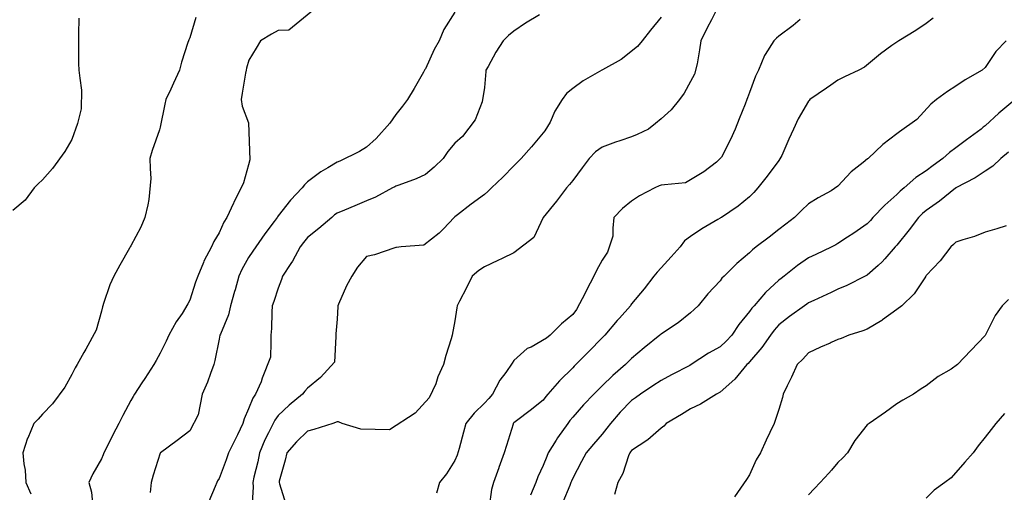
# Model space of a CAD drawing. Units: feet. Extents: x 2003557 to 2035789, y 13703733 to 13737231.
# Drawn here: x 2028142 to 2028580, y 13721101 to 13721312 of the extents above; entities that cross this region are included whole.
import ezdxf

# ---------------------------------------------------------------- set-up
doc = ezdxf.new("R2010")
doc.units = ezdxf.units.FT
doc.header["$MEASUREMENT"] = 0
doc.linetypes.add('HIDDEN2', pattern=[0.1875, 0.125, -0.0625])
doc.layers.add('CE-TOPO-MAJR', color=14, linetype='HIDDEN2')
doc.layers.add('CE-TOPO-MINR', color=13, linetype='HIDDEN2')

msp = doc.modelspace()

# ---------------------------------------------------------------- linework, layer by layer
at = {"layer": 'CE-TOPO-MAJR', "color": 14, "linetype": 'Continuous', "lineweight": -3, "flags": 128}
for points, elevation in [([(2028335.46, 13721315.42), (2028330.46, 13721307.68), (2028328.52, 13721302.68), (2028326.25, 13721298.76), (2028322.33, 13721290.16), (2028322.08, 13721289.8), (2028321.94, 13721289.55), (2028321.42, 13721288.64), (2028317.34, 13721281.41), (2028314.33, 13721276.42), (2028312.04, 13721273.58), (2028309.2, 13721269.76), (2028306.5, 13721265.99), (2028300.34, 13721259.03), (2028296.07, 13721255.26), (2028293, 13721253.24), (2028284.16, 13721248.95), (2028282.94, 13721248.52), (2028278.78, 13721246), (2028275.69, 13721244.29), (2028269.81, 13721239.71), (2028268.38, 13721238.47), (2028267.34, 13721237.04), (2028262.15, 13721231.57), (2028256.68, 13721224.58), (2028256.39, 13721224.2), (2028256.21, 13721223.91), (2028254.88, 13721222.11), (2028250.82, 13721216.64), (2028246.71, 13721210.78), (2028245.47, 13721208.86), (2028243.55, 13721205.98), (2028240.56, 13721200.64), (2028239.2, 13721197.65), (2028237.52, 13721191.61), (2028237.29, 13721190.79), (2028235.51, 13721184.52), (2028234.53, 13721180.42), (2028230.93, 13721171.89), (2028230.77, 13721171.39), (2028230.43, 13721169.6), (2028228.53, 13721160.15), (2028227.97, 13721158.26), (2028226.47, 13721154.31), (2028225.15, 13721150.41), (2028222.87, 13721145.13), (2028221.99, 13721140.44), (2028221.09, 13721135.8), (2028217.3, 13721128.75), (2028211.71, 13721124.46), (2028204.22, 13721118.88), (2028204.2, 13721118.84), (2028204.17, 13721118.78), (2028201, 13721108.91), (2028200.08, 13721105.75), (2028199.63, 13721101.21)], 965), ([(2028548.62, 13721312.71), (2028545.52, 13721310.39), (2028540.93, 13721307.27), (2028533.31, 13721302.68), (2028532.39, 13721302.12), (2028530.23, 13721300.52), (2028525.09, 13721296.85), (2028517.95, 13721290.86), (2028515.42, 13721289.55), (2028509.16, 13721286.53), (2028506.14, 13721285.08), (2028503, 13721282.91), (2028501.02, 13721281.54), (2028493.69, 13721276.42), (2028493.34, 13721276.08), (2028493.01, 13721275.75), (2028488.5, 13721267.8), (2028486.3, 13721263.29), (2028484.35, 13721258.83), (2028481.18, 13721251.46), (2028479.88, 13721249.32), (2028474.61, 13721242.3), (2028470.41, 13721237.04), (2028468.72, 13721235.07), (2028466.75, 13721233.14), (2028461.75, 13721228.9), (2028454.23, 13721223.91), (2028453.86, 13721223.67), (2028453.62, 13721223.52), (2028452.65, 13721222.93), (2028445.55, 13721218.85), (2028440.49, 13721215.35), (2028437.83, 13721213.44), (2028435.85, 13721210.78), (2028431.88, 13721206.25), (2028427.36, 13721201.35), (2028425.59, 13721199.42), (2028424.14, 13721197.65), (2028419.81, 13721192.07), (2028414.23, 13721185.3), (2028413.89, 13721184.86), (2028413.67, 13721184.52), (2028408.75, 13721179.04), (2028407.72, 13721177.9), (2028402.26, 13721171.39), (2028401.7, 13721170.8), (2028401.1, 13721170.2), (2028395.22, 13721164.14), (2028389.42, 13721158.26), (2028388.68, 13721157.55), (2028387.97, 13721156.87), (2028382.03, 13721151.07), (2028376.9, 13721145.13), (2028375.98, 13721144), (2028374.84, 13721142.46), (2028369.05, 13721137.8), (2028362.89, 13721133.18), (2028361.72, 13721132.29), (2028361.58, 13721132.13), (2028361.47, 13721132), (2028361.36, 13721131.65), (2028358.43, 13721122.16), (2028357.48, 13721118.87), (2028355.08, 13721112.39), (2028354.99, 13721112.15), (2028352.62, 13721105.75), (2028351.78, 13721102.56), (2028350.79, 13721094.82)], 970), ([(2028582.21, 13721187.22), (2028579.35, 13721184.52), (2028576.21, 13721180.09), (2028571.93, 13721171.54), (2028571.78, 13721171.29), (2028565.46, 13721164.58), (2028559.45, 13721158.26), (2028556.58, 13721156.19), (2028550.84, 13721152.94), (2028545.52, 13721148.82), (2028543.26, 13721147.39), (2028539.77, 13721145.13), (2028535.13, 13721142.39), (2028532.39, 13721140.74), (2028527.37, 13721137.02), (2028520.06, 13721132), (2028519.58, 13721131.69), (2028519.26, 13721131.38), (2028513.7, 13721124.44), (2028510.37, 13721118.87), (2028508.33, 13721116.68), (2028506.13, 13721114.57), (2028503.28, 13721111.25), (2028502.05, 13721109.83), (2028498.23, 13721105.74), (2028495.79, 13721102.96), (2028493.01, 13721100.15)], 975)]:
    msp.add_lwpolyline(points, dxfattribs=dict(at, elevation=elevation))
at = {"layer": 'CE-TOPO-MINR', "color": 13, "linetype": 'Continuous', "lineweight": -3, "flags": 128}
for points, elevation in [([(2028287.58, 13721328.94), (2028261.43, 13721307.42), (2028256.68, 13721307.22), (2028253.78, 13721305.58), (2028248.82, 13721302.68), (2028246.87, 13721299.36), (2028243.56, 13721293.96), (2028242.6, 13721290.51), (2028242.4, 13721289.55), (2028242.17, 13721288.17), (2028240.61, 13721279.37), (2028240.15, 13721276.42), (2028240.65, 13721273.52), (2028243.55, 13721266.09), (2028244.1, 13721249.62), (2028243.55, 13721247.4), (2028241.28, 13721239.31), (2028236.9, 13721230.57), (2028236.78, 13721230.26), (2028233.85, 13721223.91), (2028232.48, 13721221.85), (2028230.43, 13721216.99), (2028228.06, 13721213.15), (2028227.01, 13721210.78), (2028223.64, 13721204.43), (2028223.41, 13721203.76), (2028220.85, 13721197.65), (2028219.91, 13721195.04), (2028217.3, 13721186.97), (2028216.51, 13721185.31), (2028213.87, 13721181.1), (2028211.3, 13721177.39), (2028207.98, 13721171.39), (2028206.82, 13721168.74), (2028204.17, 13721163.36), (2028202.36, 13721160.07), (2028201.36, 13721158.26), (2028197.31, 13721151.99), (2028196, 13721150.1), (2028192.63, 13721145.13), (2028192.1, 13721144.07), (2028191.04, 13721142.28), (2028187.54, 13721135.51), (2028185.76, 13721132), (2028183.02, 13721126.9), (2028180.14, 13721121.1), (2028179, 13721118.88), (2028178.7, 13721118.08), (2028177.91, 13721116.29), (2028174.13, 13721109.52), (2028172.3, 13721105.75), (2028173.47, 13721101.3), (2028174.01, 13721096.51)], 964), ([(2028167.85, 13721312.74), (2028167.79, 13721305.69), (2028167.71, 13721302.68), (2028167.76, 13721299.71), (2028167.76, 13721292.54), (2028167.81, 13721289.55), (2028168.28, 13721286.06), (2028169.05, 13721280.69), (2028168.9, 13721272.31), (2028167.24, 13721265.76), (2028164.78, 13721258.7), (2028161.67, 13721253.28), (2028156.15, 13721245.67), (2028151.65, 13721240.73), (2028149.77, 13721238.92), (2028147.89, 13721237.04), (2028143.9, 13721231.66), (2028138.52, 13721226.91)], 962), ([(2028220.08, 13721313.03), (2028217.3, 13721304.01), (2028216.87, 13721303.11), (2028216.7, 13721302.68), (2028216.46, 13721301.84), (2028213.65, 13721293.2), (2028212.69, 13721289.55), (2028210, 13721283.73), (2028208.81, 13721281.07), (2028206.71, 13721276.42), (2028206.25, 13721274.34), (2028204.17, 13721264.18), (2028203.99, 13721263.48), (2028203.86, 13721262.99), (2028200.59, 13721253.75), (2028199.53, 13721250.17), (2028199.68, 13721245.68), (2028199.94, 13721241.26), (2028198.99, 13721231.86), (2028198.55, 13721229.53), (2028197.28, 13721223.91), (2028195.46, 13721219.48), (2028191.04, 13721211.17), (2028190.79, 13721210.78), (2028190.47, 13721210.21), (2028186.08, 13721202.61), (2028183.48, 13721197.65), (2028181.7, 13721193.86), (2028178.88, 13721185.49), (2028178.5, 13721184.52), (2028178.35, 13721184.08), (2028177.91, 13721182.14), (2028175.65, 13721173.65), (2028170.99, 13721165.18), (2028170.15, 13721163.63), (2028167.08, 13721158.26), (2028166.19, 13721156.85), (2028164.78, 13721153.82), (2028161.68, 13721148.24), (2028156.09, 13721140.7), (2028151.65, 13721136.16), (2028149.69, 13721133.96), (2028147.87, 13721132.01), (2028145.07, 13721125.46), (2028145.06, 13721125.41), (2028142.92, 13721118.88), (2028143.33, 13721114.07), (2028143.94, 13721111.17), (2028144.29, 13721105.75), (2028146.54, 13721100.64)], 963), ([(2028373.22, 13721314.19), (2028367, 13721310.53), (2028361.72, 13721306.94), (2028359.36, 13721305.04), (2028356.99, 13721302.68), (2028353.72, 13721297.54), (2028350.3, 13721291.26), (2028349.32, 13721289.55), (2028349.24, 13721288.9), (2028348.59, 13721281.87), (2028347.59, 13721275.43), (2028344.49, 13721267.4), (2028338.82, 13721259.93), (2028335.46, 13721256.94), (2028332.38, 13721253.24), (2028330.18, 13721250.17), (2028326.18, 13721246.31), (2028322.33, 13721243.1), (2028318.22, 13721241.15), (2028310.43, 13721238.26), (2028309.2, 13721237.76), (2028308.71, 13721237.53), (2028307.61, 13721237.04), (2028300.15, 13721232.96), (2028296.07, 13721231.22), (2028290.87, 13721229.11), (2028286.24, 13721227.2), (2028282.94, 13721225.85), (2028281.87, 13721224.98), (2028280.56, 13721223.91), (2028274.77, 13721218.95), (2028269.81, 13721214.92), (2028267.94, 13721212.65), (2028266.52, 13721210.78), (2028263.07, 13721204.4), (2028262.31, 13721203.28), (2028258.69, 13721197.65), (2028258.17, 13721196.16), (2028256.68, 13721192.31), (2028254.73, 13721186.47), (2028254.04, 13721184.52), (2028253.81, 13721181.65), (2028253.69, 13721174.38), (2028253.41, 13721171.39), (2028253.37, 13721168.08), (2028253.31, 13721161.64), (2028249.64, 13721152.17), (2028249.05, 13721150.63), (2028246.55, 13721145.13), (2028245.35, 13721143.34), (2028243.55, 13721138.49), (2028241.5, 13721134.06), (2028240.98, 13721132), (2028238.55, 13721127), (2028237.53, 13721124.9), (2028234.61, 13721118.88), (2028233.49, 13721115.81), (2028230.42, 13721107.53), (2028229.72, 13721106.46), (2028229.33, 13721105.75), (2028228.61, 13721103.93), (2028225.8, 13721097.25)], 966), ([(2028427.36, 13721313.21), (2028422.62, 13721307.42), (2028418.86, 13721302.68), (2028416.86, 13721300.05), (2028409.52, 13721294.27), (2028401.27, 13721289.72), (2028400.96, 13721289.55), (2028392.66, 13721284.87), (2028387.97, 13721281.39), (2028385.2, 13721279.2), (2028383.3, 13721276.42), (2028379.94, 13721271.33), (2028377.86, 13721266.31), (2028375.6, 13721262.54), (2028374.85, 13721261.57), (2028369.64, 13721255.37), (2028365.05, 13721250.17), (2028363.34, 13721248.54), (2028361.72, 13721246.87), (2028356.88, 13721241.87), (2028351.72, 13721237.04), (2028350.11, 13721235.52), (2028348.59, 13721234.07), (2028342.71, 13721229.79), (2028336.59, 13721225.04), (2028335.46, 13721224.17), (2028335.2, 13721223.91), (2028330.31, 13721218.76), (2028328.44, 13721216.89), (2028321.59, 13721211.52), (2028311.58, 13721210.78), (2028309.48, 13721210.5), (2028309.2, 13721210.45), (2028308.76, 13721210.34), (2028299.65, 13721207.2), (2028296.07, 13721206.47), (2028292.05, 13721201.67), (2028289.51, 13721197.65), (2028287.19, 13721193.4), (2028283.64, 13721185.22), (2028283.31, 13721184.52), (2028283.29, 13721184.17), (2028282.94, 13721178.5), (2028282.42, 13721171.91), (2028282.42, 13721171.39), (2028282.4, 13721170.85), (2028281.86, 13721159.34), (2028275.53, 13721152.54), (2028269.81, 13721147.8), (2028268.54, 13721146.4), (2028267.53, 13721145.13), (2028261.6, 13721140.21), (2028256.68, 13721135.5), (2028255.21, 13721133.48), (2028254.52, 13721132), (2028252.45, 13721127.77), (2028250.82, 13721124.74), (2028248.44, 13721118.88), (2028247.6, 13721114.83), (2028245.9, 13721108.1), (2028245.38, 13721105.75), (2028245.51, 13721103.79), (2028245, 13721094.06)], 967), ([(2028451.82, 13721315.81), (2028449.84, 13721312.03), (2028447.91, 13721308.39), (2028445, 13721302.68), (2028444.48, 13721298.69), (2028443.38, 13721292.44), (2028442.22, 13721287.83), (2028440.49, 13721284.48), (2028437.61, 13721279.3), (2028435.59, 13721276.42), (2028431.91, 13721271.87), (2028427.36, 13721267.83), (2028424.91, 13721265.74), (2028421.72, 13721263.29), (2028416.71, 13721260.82), (2028414.23, 13721259.86), (2028408.99, 13721258.05), (2028407.01, 13721257.39), (2028401.1, 13721255.27), (2028398.13, 13721253.14), (2028395.23, 13721250.16), (2028392.11, 13721246.03), (2028387.97, 13721240.3), (2028386.47, 13721238.54), (2028385.13, 13721237.04), (2028380.67, 13721231.21), (2028374.85, 13721223.93), (2028374.82, 13721223.91), (2028374.8, 13721223.86), (2028370.61, 13721215.01), (2028361.72, 13721208.03), (2028356.52, 13721205.58), (2028354.67, 13721204.7), (2028348.59, 13721201.88), (2028346.07, 13721200.17), (2028343.11, 13721197.65), (2028340.58, 13721192.52), (2028337.51, 13721186.57), (2028336.46, 13721184.52), (2028336.36, 13721183.62), (2028335.46, 13721177.83), (2028334.27, 13721171.39), (2028333.77, 13721169.71), (2028331.43, 13721162.29), (2028330.31, 13721158.26), (2028327.82, 13721152.77), (2028326.94, 13721149.74), (2028323.97, 13721143.49), (2028317.78, 13721136.55), (2028306.38, 13721129.18), (2028293.51, 13721129.45), (2028285.23, 13721132), (2028283.62, 13721132.69), (2028282.94, 13721132.74), (2028281.11, 13721132), (2028272.54, 13721129.28), (2028269.81, 13721128.63), (2028264.8, 13721123.89), (2028260.55, 13721118.88), (2028259.85, 13721115.71), (2028257.21, 13721106.27), (2028257.08, 13721105.75), (2028257.32, 13721105.11), (2028260.15, 13721096.08)], 968), ([(2028489.32, 13721312.12), (2028486.15, 13721309.53), (2028479.88, 13721304.68), (2028478.72, 13721303.84), (2028477.58, 13721302.68), (2028473.76, 13721296.56), (2028473.39, 13721296.04), (2028470.73, 13721289.55), (2028469.47, 13721286.83), (2028466.75, 13721279.54), (2028465.89, 13721277.28), (2028465.57, 13721276.42), (2028464.79, 13721274.46), (2028462.11, 13721267.93), (2028460.3, 13721263.29), (2028458.33, 13721258.58), (2028454.27, 13721250.82), (2028452.03, 13721248.58), (2028446.38, 13721244.28), (2028438.21, 13721239.31), (2028428.82, 13721238.49), (2028427.36, 13721238.35), (2028426.47, 13721237.92), (2028424.59, 13721237.04), (2028417.69, 13721233.58), (2028414.23, 13721231.13), (2028410.22, 13721227.91), (2028406.3, 13721223.91), (2028405.87, 13721219.14), (2028405.89, 13721215.56), (2028403.41, 13721208.47), (2028401.1, 13721204.79), (2028398.54, 13721200.22), (2028397.42, 13721197.65), (2028394.13, 13721191.5), (2028393.57, 13721190.12), (2028389.68, 13721182.82), (2028387.97, 13721180.65), (2028382.91, 13721176.45), (2028377.94, 13721171.39), (2028376.24, 13721170), (2028369.42, 13721165.97), (2028367.69, 13721165.42), (2028361.72, 13721160.13), (2028361.02, 13721158.96), (2028358.2, 13721154.75), (2028355.56, 13721151.28), (2028352.17, 13721145.13), (2028350.53, 13721143.19), (2028348.59, 13721141.01), (2028344.03, 13721136.56), (2028340.37, 13721132), (2028339.32, 13721128.15), (2028337.41, 13721120.83), (2028336.48, 13721117.85), (2028335.46, 13721115.49), (2028331.71, 13721109.49), (2028328.65, 13721105.75), (2028327.21, 13721100.86)], 969), ([(2028581.21, 13721302.68), (2028576.56, 13721297.9), (2028571.78, 13721290.68), (2028570.49, 13721289.55), (2028562.89, 13721285.32), (2028558.65, 13721282.42), (2028555.01, 13721280.06), (2028550.16, 13721276.42), (2028547.6, 13721274.35), (2028541.27, 13721267.54), (2028533.64, 13721262.04), (2028532.39, 13721261.21), (2028526.11, 13721256.44), (2028519.59, 13721250.16), (2028519.41, 13721250.02), (2028517.44, 13721248.34), (2028512.13, 13721244.17), (2028506.14, 13721237.82), (2028503.08, 13721235.8), (2028497.36, 13721232.68), (2028493.01, 13721229.97), (2028489.88, 13721227.03), (2028486.82, 13721223.91), (2028482.92, 13721220.86), (2028479.88, 13721218.51), (2028475.51, 13721215.14), (2028469.71, 13721210.78), (2028468.07, 13721209.45), (2028466.75, 13721208.06), (2028461.11, 13721203.29), (2028455.42, 13721197.65), (2028454.49, 13721196.77), (2028453.62, 13721195.55), (2028448.25, 13721189.88), (2028443.87, 13721184.52), (2028442.16, 13721182.85), (2028440.49, 13721181.36), (2028434.97, 13721176.91), (2028428.9, 13721172.93), (2028427.36, 13721171.88), (2028427.1, 13721171.65), (2028426.82, 13721171.39), (2028419.86, 13721165.76), (2028414.23, 13721161.03), (2028412.88, 13721159.62), (2028411.53, 13721158.26), (2028405.9, 13721153.46), (2028401.1, 13721148.74), (2028399.26, 13721146.98), (2028397.35, 13721145.13), (2028392.76, 13721140.34), (2028387.97, 13721134.85), (2028386.7, 13721133.28), (2028385.74, 13721132), (2028381.2, 13721125.65), (2028380.6, 13721124.63), (2028377.07, 13721118.87), (2028376.42, 13721117.3), (2028374.84, 13721113.27), (2028372.41, 13721108.18), (2028371.48, 13721105.75), (2028369.18, 13721100.08)], 971), ([(2028584.07, 13721275.58), (2028577.81, 13721270.39), (2028571.78, 13721264.69), (2028570.92, 13721264.16), (2028570.01, 13721263.29), (2028563.48, 13721258.47), (2028558.65, 13721254.93), (2028555.92, 13721252.9), (2028552.89, 13721250.16), (2028548.66, 13721247.03), (2028545.52, 13721244.63), (2028540.83, 13721241.73), (2028535.71, 13721237.04), (2028533.88, 13721235.54), (2028532.39, 13721234.1), (2028527, 13721229.3), (2028521.78, 13721223.91), (2028520.61, 13721222.56), (2028519.26, 13721221.03), (2028513.18, 13721216.86), (2028510.41, 13721215.05), (2028506.14, 13721212.24), (2028505.19, 13721211.73), (2028503.51, 13721210.78), (2028503.12, 13721210.59), (2028496.36, 13721207.43), (2028493.01, 13721205.88), (2028488.14, 13721202.51), (2028482.22, 13721197.65), (2028480.91, 13721196.62), (2028479.88, 13721195.86), (2028473.95, 13721190.44), (2028468.79, 13721184.52), (2028467.84, 13721183.42), (2028466.75, 13721181.93), (2028461.98, 13721176.16), (2028458.88, 13721171.39), (2028456.35, 13721168.66), (2028453.62, 13721166.2), (2028448.54, 13721163.34), (2028440.75, 13721158.26), (2028440.15, 13721157.92), (2028431.98, 13721153.65), (2028427.36, 13721151.23), (2028423.7, 13721148.79), (2028418.24, 13721145.13), (2028415.96, 13721143.4), (2028414.23, 13721142.29), (2028409.16, 13721137.08), (2028404.74, 13721132), (2028403.22, 13721129.88), (2028401.1, 13721127.29), (2028397.21, 13721122.76), (2028393.9, 13721118.87), (2028391.85, 13721115), (2028387.97, 13721107.67), (2028387.4, 13721106.32), (2028387.17, 13721105.75), (2028386.62, 13721104.4), (2028383.61, 13721096.98)], 972), ([(2028582.12, 13721252.95), (2028578.78, 13721250.16), (2028575.21, 13721246.74), (2028571.78, 13721244.53), (2028567.32, 13721241.5), (2028558.69, 13721237.03), (2028558.65, 13721237.01), (2028558.53, 13721236.91), (2028551.45, 13721231.11), (2028545.52, 13721227.03), (2028543.81, 13721225.61), (2028542.05, 13721223.91), (2028537.96, 13721218.34), (2028532.39, 13721211.54), (2028532.04, 13721211.13), (2028531.73, 13721210.78), (2028527.08, 13721205.46), (2028525.92, 13721204.12), (2028524.06, 13721202.44), (2028519.26, 13721198.08), (2028518.37, 13721197.65), (2028510.19, 13721193.59), (2028506.14, 13721191.85), (2028503.15, 13721190.41), (2028501.19, 13721189.46), (2028495.37, 13721186.88), (2028493.01, 13721185.8), (2028492.29, 13721185.24), (2028491.3, 13721184.52), (2028484.65, 13721179.74), (2028479.88, 13721176.06), (2028477.71, 13721173.56), (2028476.07, 13721171.39), (2028472.23, 13721165.9), (2028466.75, 13721159.43), (2028466.19, 13721158.82), (2028465.56, 13721158.26), (2028460.15, 13721151.73), (2028453.62, 13721145.95), (2028452.05, 13721145.13), (2028444.94, 13721140.68), (2028440.49, 13721138.59), (2028436.52, 13721135.98), (2028429.66, 13721132), (2028428.52, 13721130.84), (2028427.36, 13721129.97), (2028421.51, 13721124.73), (2028417.6, 13721122.24), (2028414.23, 13721119.95), (2028413.79, 13721119.32), (2028413.43, 13721118.87), (2028412.87, 13721117.52), (2028410.28, 13721109.7), (2028408.12, 13721105.75), (2028406.55, 13721100.3)], 973), ([(2028581.2, 13721220.2), (2028576.91, 13721218.78), (2028571.78, 13721217.29), (2028567.09, 13721215.46), (2028561.82, 13721213.94), (2028558.65, 13721212.88), (2028557.62, 13721211.81), (2028556.53, 13721210.78), (2028551.79, 13721204.51), (2028545.52, 13721197.94), (2028545.32, 13721197.65), (2028544.82, 13721196.94), (2028540.18, 13721189.86), (2028534.61, 13721184.52), (2028532.39, 13721182.78), (2028526.1, 13721178.22), (2028525.79, 13721177.99), (2028519.26, 13721174.13), (2028517.28, 13721173.37), (2028511.03, 13721171.39), (2028507.6, 13721169.92), (2028506.13, 13721169.44), (2028503.18, 13721168.13), (2028502.63, 13721167.88), (2028498.33, 13721166.06), (2028493.01, 13721163.53), (2028490.55, 13721160.72), (2028488.05, 13721158.26), (2028485.54, 13721152.6), (2028483.54, 13721148.8), (2028481.72, 13721145.13), (2028481.39, 13721143.62), (2028479.88, 13721138.25), (2028477.73, 13721132), (2028475.86, 13721127.99), (2028474.21, 13721124.54), (2028471.71, 13721118.87), (2028469.76, 13721115.86), (2028466.75, 13721109.15), (2028465.48, 13721107.01), (2028460.06, 13721099.3)], 974), ([(2028580.46, 13721136.45), (2028576.5, 13721132), (2028574.45, 13721129.33), (2028571.78, 13721125.94), (2028568.66, 13721121.99), (2028566.46, 13721118.87), (2028562.79, 13721114.73), (2028556.59, 13721107.8), (2028553.84, 13721105.74), (2028549.07, 13721102.19), (2028545.52, 13721098.63)], 976)]:
    msp.add_lwpolyline(points, dxfattribs=dict(at, elevation=elevation))

doc.saveas('drawing.dxf')
